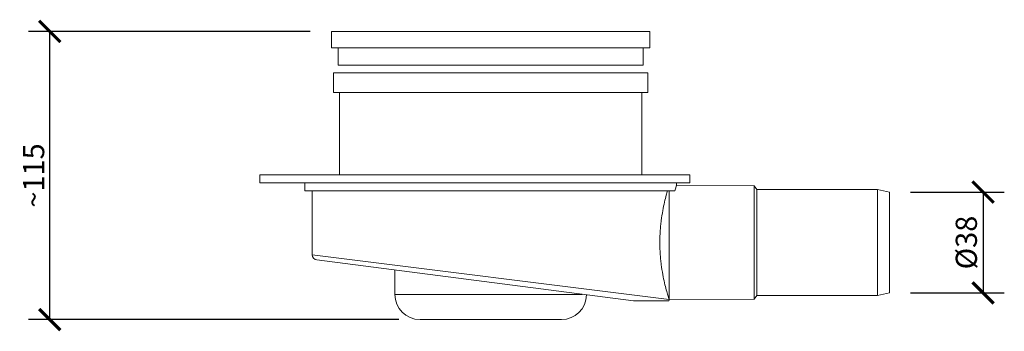
# Model space of a CAD drawing. Units: millimetres. Extents: x 8 to 379, y 69 to 496.
# Drawn here: x 8 to 379, y 379 to 496 of the extents above; entities that cross this region are included whole.
import ezdxf

# ---------------------------------------------------------------- set-up
doc = ezdxf.new("R2010")
doc.units = ezdxf.units.MM
doc.layers.get('Defpoints').update_dxf_attribs({"color": 251})
doc.styles.add('Text_Std', font='arial.ttf')
doc.dimstyles.new('Dim_Std', dxfattribs={"dimscale": 4, "dimtxt": 2, "dimasz": 2, "dimexe": 2, "dimexo": 2, "dimgap": 0.5, "dimtad": 1, "dimdec": 0, "dimzin": 0, "dimdsep": 46, "dimtxsty": 'Text_Std', "dimblk": 'ARCHTICK', "dimcen": 0.09, "dimclrd": 256, "dimclre": 256, "dimclrt": 256, "dimadec": 0, "dimazin": 0, "dimtfac": 1, "dimtdec": 0, "dimtmove": 0, "dimatfit": 3, "dimldrblk": 'CLOSEDBLANK', "dimfxl": 0, "dimtolj": 1, "dimtzin": 0, "dimlwd": -1, "dimlwe": -1, "dimarcsym": 0})

# ---------------------------------------------------------------- blocks, each defined once
blk = doc.blocks.new('_ArchTick')
at = {"color": 0, "linetype": 'ByBlock', "const_width": 0.15}
blk.add_lwpolyline([(-0.5, -0.5), (0.5, 0.5)], dxfattribs=at)
blk = doc.blocks.new('*D10')
at = {"transparency": 16777216}
for p, q in [((117.45, 492.06), (11.29, 492.06)), ((19.29, 383.5), (19.29, 492.06)), ((150.82, 383.5), (11.29, 383.5))]:
    blk.add_line(p, q, dxfattribs=at)
at = {"layer": 'Defpoints', "color": 0, "transparency": 16777216}
for p in [(19.29, 492.06), (125.45, 492.06), (158.82, 383.5)]:
    blk.add_point(p, dxfattribs=at)
at = {"transparency": 16777216, "xscale": 8, "yscale": 8, "zscale": 8}
for p, rotation in [((19.29, 492.06), 90), ((19.29, 383.5), 270)]:
    blk.add_blockref('_ArchTick', p, dxfattribs=dict(at, rotation=rotation))
at = {"transparency": 16777216, "insert": (13.2, 437.78), "char_height": 8, "attachment_point": 5, "rotation": 90, "style": 'Text_Std'}
blk.add_mtext('\\A1;~115', dxfattribs=at)
blk = doc.blocks.new('_ClosedBlank')
at = {"color": 0, "linetype": 'ByBlock', "lineweight": -2}
for p, q in [((-1, 0.167), (0, 0)), ((-1, 0.167), (-1, -0.167)), ((0, 0), (-1, -0.167))]:
    blk.add_line(p, q, dxfattribs=at)
blk = doc.blocks.new('*D11')
at = {"transparency": 16777216}
for p, q in [((343.7, 431.52), (378.99, 431.52)), ((370.99, 431.52), (370.99, 393.52)), ((343.7, 393.52), (378.99, 393.52))]:
    blk.add_line(p, q, dxfattribs=at)
at = {"layer": 'Defpoints', "color": 0, "transparency": 16777216}
for p in [(335.7, 431.52), (335.7, 393.52), (370.99, 393.52)]:
    blk.add_point(p, dxfattribs=at)
at = {"transparency": 16777216, "xscale": 8, "yscale": 8, "zscale": 8}
for p, rotation in [((370.99, 431.52), 90), ((370.99, 393.52), 270)]:
    blk.add_blockref('_ArchTick', p, dxfattribs=dict(at, rotation=rotation))
at = {"transparency": 16777216, "insert": (364.68, 412.52), "char_height": 8, "attachment_point": 5, "rotation": 90, "style": 'Text_Std'}
blk.add_mtext('\\A1;%%C38', dxfattribs=at)

msp = doc.modelspace()

# ---------------------------------------------------------------- linework, layer by layer
at = {"linetype": 'Continuous', "lineweight": 0, "extrusion": (0, 1, 0)}
for p, q in [((125.45, 492.06), (245.45, 492.06)), ((125.45, 485.86), (125.45, 492.06)), ((245.45, 485.86), (245.45, 492.06)), ((125.45, 485.86), (245.45, 485.86)), ((127.95, 479.36), (127.95, 485.86)), ((242.95, 479.36), (242.95, 485.86)), ((127.95, 479.36), (242.95, 479.36)), ((244.7, 476.52), (126.2, 476.52)), ((126.2, 469.02), (126.2, 476.52)), ((244.7, 469.02), (244.7, 476.52)), ((244.7, 469.02), (126.2, 469.02)), ((128.45, 469.02), (128.45, 438)), ((242.45, 469.02), (242.45, 438)), ((260.45, 438), (98.45, 438)), ((98.45, 435), (98.45, 438)), ((260.45, 435), (260.45, 438)), ((260.45, 435), (98.45, 435)), ((115.45, 435), (115.45, 432)), ((255.45, 435), (255.45, 434.01)), ((115.45, 432), (254.85, 432)), ((118.2, 432), (118.2, 407.94)), ((252.7, 391.02), (252.7, 432)), ((284.7, 433.9), (255.45, 434.01)), ((284.7, 391.15), (284.7, 433.9)), ((285.7, 432.52), (284.7, 433.9)), ((285.7, 432.52), (285.7, 392.52)), ((285.7, 432.52), (331.2, 432.52)), ((331.2, 412.52), (331.2, 432.52)), ((335.7, 431.52), (331.2, 432.52)), ((335.7, 431.52), (335.7, 412.52)), ((331.2, 392.52), (331.2, 412.52)), ((335.7, 412.52), (335.7, 393.52)), ((118.2, 407.94), (252.7, 391.02)), ((239.2, 390.5), (119.94, 405.96)), ((149.32, 393), (149.32, 402.15)), ((335.7, 393.52), (331.2, 392.52)), ((149.32, 393), (219.92, 393)), ((284.7, 391.15), (252.7, 391.02)), ((285.7, 392.52), (284.7, 391.15)), ((285.7, 392.52), (331.2, 392.52)), ((212.07, 383.5), (158.82, 383.5))]:
    msp.add_line(p, q, dxfattribs=at)
at = {"linetype": 'Continuous', "lineweight": 0}
msp.add_arc((120.2, 407.94), 2, 180, 262.6116, dxfattribs=at)
at = {"linetype": 'Continuous', "lineweight": 0, "extrusion": (0, 0, -1)}
for centre, radius, start, end in [((-158.82, 393), 9.5, 270, 0), ((-212.07, 393), 9.5, 181.2922, 270), ((-250.7, 391.02), 2, 180, 195.234), ((-250.7, 391.02), 2, 180, 195.234)]:
    msp.add_arc(centre, radius, start, end, dxfattribs=at)
at = {"linetype": 'Continuous', "lineweight": 0}
for points, knots in [([(252.08, 432), (251.94, 431.52), (251.78, 430.97), (251.4, 429.57), (251.17, 428.67), (250.73, 426.78), (250.51, 425.7), (250.07, 423.37), (249.87, 422.1), (249.61, 420.12), (249.54, 419.44), (249.4, 418.07), (249.35, 417.38), (249.26, 415.98), (249.22, 415.28), (249.18, 413.89), (249.17, 413.2), (249.17, 411.84), (249.18, 411.15), (249.22, 409.76), (249.26, 409.06), (249.35, 407.67), (249.4, 406.98), (249.54, 405.61), (249.61, 404.93), (249.87, 402.95), (250.07, 401.68), (250.51, 399.34), (250.73, 398.27), (251.17, 396.37), (251.4, 395.48), (251.83, 393.9), (252.02, 393.22), (252.27, 392.4), (252.34, 392.15), (252.47, 391.74), (252.52, 391.57), (252.61, 391.29), (252.64, 391.19), (252.69, 391.06), (252.7, 391.02), (252.7, 391.02)], [-88.884308, -88.884308, -88.884308, -88.884308, -85.693241, -85.693241, -81.613517, -81.613517, -77.532207, -77.532207, -73.450896, -73.450896, -71.41024, -71.41024, -69.369585, -69.369585, -67.328929, -67.328929, -65.288274, -65.288274, -63.247619, -63.247619, -61.206963, -61.206963, -59.166308, -59.166308, -57.125652, -57.125652, -53.044341, -53.044341, -48.963031, -48.963031, -44.883307, -44.883307, -40.803584, -40.803584, -38.763722, -38.763722, -36.72386, -36.72386, -34.683999, -34.683999, -32.644137, -32.644137, -32.644137, -32.644137]), ([(255.45, 434.01), (255.45, 434.01), (255.44, 433.98), (255.39, 433.85), (255.36, 433.74), (255.28, 433.47), (255.23, 433.3), (255.11, 432.88), (255.04, 432.64), (254.92, 432.25), (254.89, 432.13), (254.85, 432)], [97.853618, 97.853618, 97.853618, 97.853618, 99.891745, 99.891745, 101.929873, 101.929873, 103.968001, 103.968001, 106.006128, 106.006128, 106.8769, 106.8769, 106.8769, 106.8769]), ([(239.2, 390.5), (239.2, 390.5), (239.2, 390.5), (239.22, 390.5), (239.23, 390.5), (239.26, 390.5), (239.28, 390.5), (239.31, 390.5), (239.33, 390.5), (239.38, 390.5), (239.41, 390.5), (239.5, 390.5), (239.56, 390.5), (239.77, 390.5), (239.95, 390.5), (240.6, 390.5), (241.32, 390.5), (244.34, 390.5), (247.49, 390.5), (251.05, 390.5), (251.9, 390.5), (252.43, 390.5), (252.52, 390.5), (252.59, 390.5), (252.61, 390.5), (252.62, 390.5), (252.63, 390.5), (252.63, 390.5)], [0, 0, 0, 0, 0.1413, 0.1413, 0.223431, 0.223431, 0.283768, 0.283768, 0.343871, 0.343871, 0.429663, 0.429663, 0.605358, 0.605358, 1.139286, 1.139286, 3.154677, 3.154677, 8.572141, 8.572141, 11.615585, 11.615585, 12.447757, 12.447757, 12.913377, 12.913377, 13.104547, 13.104547, 13.104547, 13.104547])]:
    msp.add_open_spline(points, degree=3, knots=knots, dxfattribs=at)

# ---------------------------------------------------------------- dimensions: what is measured, and where the dimension line sits
for base, p1, p2, text, picture, middle in [((19.29, 492.06), (158.82, 383.5), (125.45, 492.06), '~115', '*D10', (13.2, 437.78)), ((370.99, 393.52), (335.7, 431.52), (335.7, 393.52), '%%C<>', '*D11', (364.68, 412.52))]:
    dim = msp.add_linear_dim(base=base, p1=p1, p2=p2, angle=90, text=text, dimstyle='Dim_Std')
    dim.commit()
    dim.dimension.update_dxf_attribs({"geometry": picture, "text_midpoint": middle})

doc.saveas('drawing.dxf')
